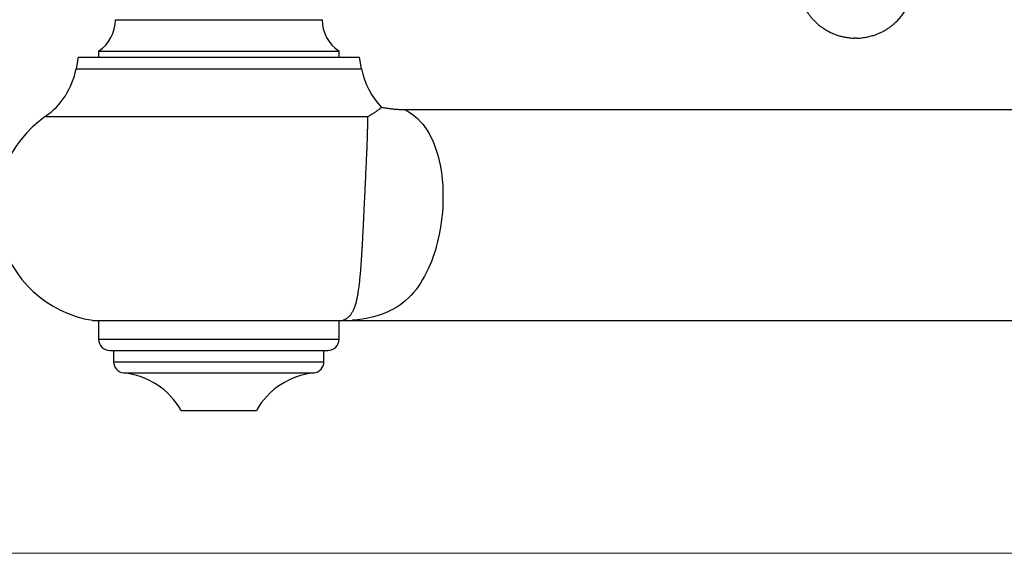
# Model space of a CAD drawing. Units: millimetres. Extents: x 50 to 1000, y 64 to 1435.
# Drawn here: x 666 to 797, y 720 to 791 of the extents above; entities that cross this region are included whole.
import ezdxf

# ---------------------------------------------------------------- set-up
doc = ezdxf.new("R2010")
doc.units = ezdxf.units.MM
doc.header["$LTSCALE"] = 5
doc.styles.add('SLDTEXTSTYLE2', font='TXT', dxfattribs={"width": 0.605})
doc.dimstyles.new('SLDDIMSTYLE0', dxfattribs={"dimtxt": 12.5, "dimasz": 16.51, "dimexe": 0, "dimexo": 0.0625, "dimgap": 3.125, "dimtad": 1, "dimdec": 1, "dimrnd": 1e-09, "dimzin": 12, "dimdsep": 46, "dimtxsty": 'SLDTEXTSTYLE2', "dimsah": 1, "dimcen": 0.09, "dimadec": 0, "dimazin": 3, "dimtfac": 1, "dimtdec": 1, "dimtofl": 0, "dimtmove": 0, "dimatfit": 3, "dimfxl": 0, "dimfrac": 2, "dimtolj": 1, "dimtzin": 12, "dimarcsym": 0})

# ---------------------------------------------------------------- blocks, each defined once
blk = doc.blocks.new('_D_2')
at = {"color": 7, "linetype": 'Continuous', "lineweight": 0}
for p, q in [((590.63, 822.55), (559.53, 822.55)), ((564.53, 719.75), (564.53, 822.55)), ((847.57, 719.75), (559.53, 719.75))]:
    blk.add_line(p, q, dxfattribs=at)
at = {"color": 7, "linetype": 'Continuous', "lineweight": 18}
for points in [[(564.53, 822.55), (561.99, 806.04), (567.07, 806.04)], [(564.53, 719.75), (567.07, 736.26), (561.99, 736.26)]]:
    blk.add_solid(points, dxfattribs=at)
at = {"color": 7, "linetype": 'Continuous', "lineweight": 18, "insert": (548.42, 749.67), "char_height": 12.5, "attachment_point": 1, "rotation": 90, "style": 'SLDTEXTSTYLE2'}
blk.add_mtext('102,8', dxfattribs=at)

msp = doc.modelspace()

# ---------------------------------------------------------------- linework, layer by layer
at = {"color": 8, "linetype": 'Continuous', "lineweight": 25}
for p, q in [((679.18, 790.75), (692.93, 790.75)), ((692.93, 790.75), (706.68, 790.75)), ((673.93, 784.2), (711.93, 784.2)), ((669.84, 777.87), (712.75, 777.87)), ((676.93, 748.25), (708.93, 748.25)), ((678.93, 745.25), (706.93, 745.25)), ((680.27, 743.75), (705.59, 743.75))]:
    msp.add_line(p, q, dxfattribs=at)
at = {"color": 7, "linetype": 'Continuous', "lineweight": 25}
for p, q in [((676.93, 786.58), (676.93, 785.75)), ((676.93, 786.58), (692.93, 786.58)), ((692.93, 786.58), (708.93, 786.58)), ((708.93, 785.75), (708.93, 786.58)), ((674.22, 785.75), (673.93, 784.2)), ((674.22, 785.75), (711.64, 785.75)), ((711.93, 784.2), (711.64, 785.75)), ((807.93, 778.75), (717.74, 778.75)), ((676.14, 750.75), (709.4, 750.75)), ((676.93, 750.75), (676.93, 748.25)), ((708.93, 748.25), (708.93, 750.75)), ((710.67, 750.75), (807.93, 750.75)), ((678.43, 746.75), (707.43, 746.75)), ((678.93, 746.75), (678.93, 745.25)), ((706.93, 745.25), (706.93, 746.75)), ((687.93, 738.75), (697.93, 738.75))]:
    msp.add_line(p, q, dxfattribs=at)
at = {"color": 8, "linetype": 'Continuous', "lineweight": 25, "flags": 128}
msp.add_lwpolyline([(717.74, 778.75), (717.74, 778.75), (717.76, 778.74), (717.87, 778.68), (718.05, 778.58), (718.21, 778.48), (718.39, 778.37), (718.58, 778.24), (718.79, 778.09), (719.07, 777.86), (719.37, 777.6), (719.83, 777.12), (720.07, 776.85), (720.3, 776.56), (720.53, 776.23), (720.75, 775.89), (720.96, 775.51), (721.17, 775.12), (721.18, 775.09), (721.49, 774.42), (721.77, 773.68), (721.91, 773.28), (722.03, 772.86), (722.15, 772.42), (722.26, 771.97), (722.42, 771.2), (722.55, 770.39), (722.66, 769.52), (722.73, 768.6), (722.77, 767.76), (722.77, 767.11), (722.76, 766.45), (722.73, 765.76), (722.69, 765.08), (722.59, 764.12), (722.45, 763.16), (722.37, 762.67), (722.27, 762.19), (722.06, 761.25), (721.92, 760.69), (721.76, 760.15), (721.59, 759.62), (721.42, 759.1), (721.22, 758.59), (721.02, 758.09), (720.81, 757.61), (720.59, 757.14), (720.33, 756.64), (720.06, 756.17), (719.78, 755.71), (719.49, 755.28), (719.18, 754.86), (718.86, 754.47), (718.53, 754.1), (718.19, 753.75), (717.69, 753.29), (717.16, 752.88), (716.61, 752.51), (716.04, 752.18), (715.44, 751.88), (714.81, 751.62), (714.16, 751.4), (713.5, 751.21), (712.78, 751.05), (712.06, 750.92), (711.71, 750.87), (711.37, 750.82), (711.06, 750.79), (710.93, 750.78), (710.81, 750.77), (710.71, 750.76), (710.67, 750.75), (710.67, 750.75), (710.67, 750.75)], dxfattribs=at)
at = {"color": 7, "linetype": 'Continuous', "lineweight": 25}
for centre, radius, start, end in [((674.18, 790.75), 5, 303.367, 0), ((711.68, 790.75), 5, 180, 236.633), ((664.11, 786.07), 10, 304.9584, 349.2516), ((721.75, 786.07), 10, 190.7484, 224.2833), ((678.43, 765.58), 15, 124.9584, 261.2347), ((678.43, 748.25), 1.5, 180, 270), ((707.43, 748.25), 1.5, 270, 0), ((680.43, 745.25), 1.5, 180, 264.0551), ((705.43, 745.25), 1.5, 275.9449, 0), ((679.24, 733.81), 10, 29.6448, 84.0551), ((706.62, 733.81), 10, 95.9449, 150.3552)]:
    msp.add_arc(centre, radius, start, end, dxfattribs=at)
for points, knots in [([(771.51, 806.77), (771.49, 806.49), (771.44, 805.77), (771.37, 804.63), (771.28, 803.37), (771.2, 802.19), (771.13, 801.09), (771.06, 800.07), (771, 799.14), (770.94, 798.29), (770.89, 797.53), (770.85, 796.87), (770.81, 796.29), (770.74, 795.78), (770.65, 795.34), (770.55, 794.96), (770.46, 794.65), (770.42, 794.39), (770.41, 794.2), (770.41, 794.03), (770.41, 793.83), (770.44, 793.57), (770.51, 793.27), (770.6, 792.98), (770.72, 792.72), (770.86, 792.43), (771.05, 792.09), (771.27, 791.73), (771.52, 791.39), (771.78, 791.06), (772.07, 790.74), (772.39, 790.41), (772.78, 790.07), (773.23, 789.72), (773.72, 789.4), (774.24, 789.12), (774.79, 788.86), (775.34, 788.66), (775.89, 788.51), (776.42, 788.4), (776.98, 788.33), (777.36, 788.31), (777.56, 788.3)], [0, 0, 0, 0, 0.035994, 0.095172, 0.150851, 0.203032, 0.251716, 0.296124, 0.337158, 0.374818, 0.409104, 0.437346, 0.462792, 0.485426, 0.505275, 0.522364, 0.536614, 0.548019, 0.556632, 0.562853, 0.570264, 0.582465, 0.597963, 0.610097, 0.622626, 0.635151, 0.65388, 0.672561, 0.691213, 0.710319, 0.727981, 0.748091, 0.770635, 0.795622, 0.823079, 0.847878, 0.874454, 0.902861, 0.925415, 0.949083, 0.973921, 1, 1, 1, 1]), ([(777.86, 788.3), (778.09, 788.31), (778.54, 788.33), (779.19, 788.44), (779.78, 788.58), (780.32, 788.75), (780.8, 788.94), (781.27, 789.16), (781.7, 789.4), (782.1, 789.66), (782.44, 789.91), (782.74, 790.16), (783.08, 790.46), (783.47, 790.85), (783.88, 791.35), (784.21, 791.82), (784.45, 792.23), (784.62, 792.55), (784.75, 792.83), (784.85, 793.07), (784.91, 793.25), (784.94, 793.39), (784.97, 793.52), (784.99, 793.68), (785.01, 793.89), (785.02, 794.14), (784.99, 794.44), (784.93, 794.77), (784.82, 795.14), (784.72, 795.56), (784.64, 796.03), (784.59, 796.55), (784.55, 797.19), (784.5, 797.96), (784.44, 798.87), (784.37, 799.86), (784.3, 800.94), (784.23, 802.08), (784.14, 803.3), (784.06, 804.59), (783.98, 805.7), (783.94, 806.39), (783.92, 806.62)], [0, 0, 0, 0, 0.030863, 0.059665, 0.086523, 0.111521, 0.13472, 0.156162, 0.179612, 0.200605, 0.21916, 0.235604, 0.251961, 0.279833, 0.308503, 0.338018, 0.355982, 0.372119, 0.385867, 0.397129, 0.405873, 0.411263, 0.41651, 0.423691, 0.432815, 0.443892, 0.456949, 0.472033, 0.489204, 0.508347, 0.529452, 0.552548, 0.577644, 0.614488, 0.654905, 0.698895, 0.746461, 0.7976, 0.851306, 0.908459, 0.969059, 1, 1, 1, 1]), ([(777.71, 788.3), (777.69, 788.3), (777.65, 788.3), (777.6, 788.3), (777.57, 788.3), (777.56, 788.3), (777.56, 788.3)], [0, 0, 0, 0, 0.25075, 0.500241, 0.75012, 1, 1, 1, 1]), ([(777.86, 788.3), (777.86, 788.3), (777.85, 788.3), (777.82, 788.3), (777.78, 788.3), (777.74, 788.3), (777.72, 788.3), (777.71, 788.3)], [0, 0, 0, 0, 0.249674, 0.499348, 0.749023, 0.875091, 1, 1, 1, 1]), ([(712.75, 777.87), (712.75, 777.87), (712.88, 777.94), (713.17, 778.11), (713.51, 778.32), (713.78, 778.49), (713.98, 778.62), (714.17, 778.76), (714.34, 778.88), (714.47, 778.98), (714.55, 779.05), (714.59, 779.08), (714.59, 779.08), (714.59, 779.08)], [0, 0, 0, 0, 0.002123, 0.105455, 0.261011, 0.338969, 0.416926, 0.521724, 0.626666, 0.732371, 0.838248, 0.941681, 1, 1, 1, 1]), ([(717.74, 778.75), (717.74, 778.75), (717.56, 778.75), (717.21, 778.76), (716.69, 778.79), (716.17, 778.83), (715.65, 778.9), (715.14, 778.98), (714.79, 779.04), (714.61, 779.08), (714.59, 779.09)], [0, 0, 0, 0, 0.000324, 0.166951, 0.332597, 0.497194, 0.660662, 0.822909, 0.983829, 1, 1, 1, 1]), ([(709.4, 750.75), (709.5, 750.79), (709.69, 750.86), (709.99, 751.02), (710.25, 751.23), (710.49, 751.49), (710.7, 751.82), (710.9, 752.21), (711.08, 752.67), (711.24, 753.18), (711.36, 753.74), (711.47, 754.33), (711.57, 754.98), (711.66, 755.7), (711.74, 756.46), (711.82, 757.27), (711.88, 758.11), (711.94, 759.01), (711.99, 759.8), (712.03, 760.46), (712.07, 761.11), (712.11, 761.9), (712.16, 762.85), (712.21, 763.81), (712.25, 764.72), (712.29, 765.59), (712.33, 766.42), (712.37, 767.28), (712.41, 768.12), (712.45, 768.95), (712.49, 769.77), (712.52, 770.56), (712.56, 771.34), (712.59, 772.08), (712.63, 772.79), (712.66, 773.49), (712.68, 774.17), (712.71, 774.83), (712.73, 775.44), (712.74, 776), (712.75, 776.53), (712.76, 777.03), (712.76, 777.48), (712.75, 777.74), (712.75, 777.87)], [0, 0, 0, 0, 0.035509, 0.071017, 0.101463, 0.132012, 0.162584, 0.193122, 0.22359, 0.25398, 0.279779, 0.305671, 0.331576, 0.357432, 0.383201, 0.407514, 0.431903, 0.456281, 0.480577, 0.493256, 0.505934, 0.528014, 0.550172, 0.572326, 0.594401, 0.611827, 0.631416, 0.651087, 0.670789, 0.690467, 0.710062, 0.730231, 0.75047, 0.77074, 0.790994, 0.811177, 0.833948, 0.856783, 0.879653, 0.902512, 0.925304, 0.950194, 0.975104, 1, 1, 1, 1]), ([(709.4, 750.75), (709.44, 750.75), (709.53, 750.75), (709.69, 750.75), (709.89, 750.75), (710.11, 750.75), (710.37, 750.75), (710.56, 750.75), (710.66, 750.75), (710.67, 750.75)], [0, 0, 0, 0, 0.179263, 0.358847, 0.540278, 0.723026, 0.856479, 0.991245, 1, 1, 1, 1])]:
    msp.add_open_spline(points, degree=3, knots=knots, dxfattribs=at)

# ---------------------------------------------------------------- dimensions: what is measured, and where the dimension line sits
at = {"color": 7, "linetype": 'Continuous', "lineweight": 18}
dim = msp.add_linear_dim(base=(564.53, 822.55), p1=(852.57, 719.75), p2=(595.63, 822.55), angle=90, dimstyle='SLDDIMSTYLE0', dxfattribs=at)
dim.commit()
dim.dimension.update_dxf_attribs({"geometry": '_D_2', "text_midpoint": (564.53, 771.15), "dimtype": 160})

doc.saveas('drawing.dxf')
